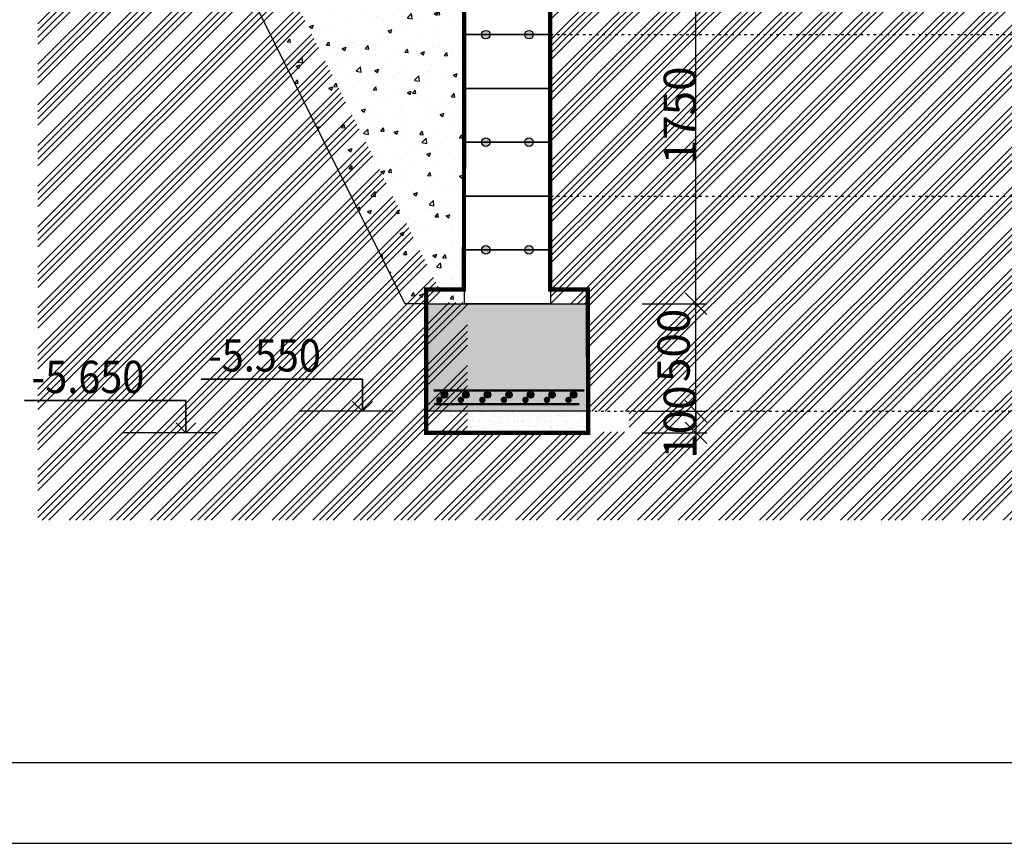
# Model space of a CAD drawing. Units: millimetres. Extents: x -31452 to 58263, y -32259 to 32712.
# Drawn here: x -20400 to -15827, y -32259 to -28432 of the extents above; entities that cross this region are included whole.
import ezdxf

# ---------------------------------------------------------------- set-up
doc = ezdxf.new("R2010")
doc.units = ezdxf.units.MM
doc.header["$MEASUREMENT"] = 0
doc.linetypes.add('ACAD_ISO03W100', pattern=[30, 12, -18])
doc.layers.get('0').update_dxf_attribs({"linetype": 'CONTINUOUS'})
doc.layers.get('DEFPOINTS').update_dxf_attribs({"linetype": 'CONTINUOUS'})
doc.layers.add('021L_YHVR_D', color=42, linetype='CONTINUOUS')
doc.layers.add('ZELENA', color=3, linetype='CONTINUOUS')
doc.styles.add('ROMANS', font='romans.shx', dxfattribs={"width": 0.8})
doc.dimstyles.new('01', dxfattribs={"dimscale": 0, "dimtxt": 150, "dimasz": 0, "dimexe": 50, "dimexo": 250, "dimgap": 0, "dimtad": 1, "dimdec": 4, "dimzin": 12, "dimdsep": 46, "dimtxsty": 'Standard', "dimtsz": 50, "dimcen": 0, "dimdle": 50, "dimclrd": 7, "dimclre": 7, "dimclrt": 7, "dimadec": 0, "dimazin": 0, "dimtfac": 0.006667, "dimtdec": 4, "dimtix": 1, "dimtmove": 2, "dimatfit": 3, "dimfxl": 1, "dimtolj": 1, "dimarcsym": 0})
pattern_1 = [(45, (-48645.55, -56219.63), (-94.2927, 94.2927), []), (45, (-48614.12, -56219.63), (-94.2927, 94.2927), []), (45, (-48582.69, -56219.63), (-94.2927, 94.2927), []), (45, (-48551.26, -56219.63), (-94.2927, 94.2927), [])]

# ---------------------------------------------------------------- blocks, each defined once
blk = doc.blocks.new('*D341')
at = {"color": 7, "lineweight": -2}
for p, q in [((-17259.1, -30251.9), (-17259.1, -30151.9)), ((-17209.1, -30301.9), (-17309.1, -30201.9)), ((-17509.6, -30251.9), (-17209.1, -30251.9)), ((-17259.1, -30251.9), (-17259.1, -30351.9)), ((-17209.1, -30401.9), (-17309.1, -30301.9)), ((-17509.6, -30351.9), (-17209.1, -30351.9)), ((-17259.1, -30351.9), (-17259.1, -30451.9))]:
    blk.add_line(p, q, dxfattribs=at)
at = {"layer": 'DEFPOINTS', "color": 0}
for p in [(-17759.6, -30251.9), (-17759.6, -30351.9), (-17259.1, -30351.9)]:
    blk.add_point(p, dxfattribs=at)
at = {"color": 7, "insert": (-17334.1, -30301.9), "char_height": 150, "attachment_point": 5, "rotation": 90}
blk.add_mtext('\\A1;100', dxfattribs=at)
blk = doc.blocks.new('*D350')
at = {"color": 7, "lineweight": -2}
for p, q in [((-17209.1, -29801.9), (-17309.1, -29701.9)), ((-17259.1, -30301.9), (-17259.1, -29701.9)), ((-17509.6, -29751.9), (-17209.1, -29751.9)), ((-17209.1, -30301.9), (-17309.1, -30201.9)), ((-17509.6, -30251.9), (-17209.1, -30251.9))]:
    blk.add_line(p, q, dxfattribs=at)
at = {"layer": 'DEFPOINTS', "color": 0}
for p in [(-17759.6, -29751.9), (-17259.1, -29751.9), (-17759.6, -30251.9)]:
    blk.add_point(p, dxfattribs=at)
at = {"color": 7, "insert": (-17363.1, -29945.7), "char_height": 150, "attachment_point": 5, "rotation": 90}
blk.add_mtext('\\A1;500', dxfattribs=at)
blk = doc.blocks.new('*D351')
at = {"color": 7, "lineweight": -2}
for p, q in [((-17209.1, -28051.9), (-17309.1, -27951.9)), ((-17259.1, -29801.9), (-17259.1, -27951.9)), ((-17509.6, -28001.9), (-17209.1, -28001.9)), ((-17209.1, -29801.9), (-17309.1, -29701.9)), ((-17509.6, -29751.9), (-17209.1, -29751.9))]:
    blk.add_line(p, q, dxfattribs=at)
at = {"layer": 'DEFPOINTS', "color": 0}
for p in [(-17759.6, -28001.9), (-17259.1, -28001.9), (-17759.6, -29751.9)]:
    blk.add_point(p, dxfattribs=at)
at = {"color": 7, "insert": (-17334.1, -28876.9), "char_height": 150, "attachment_point": 5, "rotation": 90}
blk.add_mtext('\\A1;1750', dxfattribs=at)

msp = doc.modelspace()

# ---------------------------------------------------------------- hatches: boundary and pattern name
at = {"linetype": 'Continuous'}
h = msp.add_hatch(color=256, dxfattribs=at)
h.paths.add_polyline_path([(-18254.58612, -28501.91334), (-18214.58612, -28501.91334, 1)])
h.paths.add_polyline_path([(-18214.58612, -28501.91334), (-18254.58612, -28501.91334, 1)])
h.paths.add_polyline_path([(-18054.58612, -28501.91334), (-18014.58612, -28501.91334, 1)])
h.paths.add_polyline_path([(-18014.58612, -28501.91334), (-18054.58612, -28501.91334, 1)])
h = msp.add_hatch(color=256, dxfattribs=at)
h.paths.add_polyline_path([(-18254.58612, -29001.91334), (-18214.58612, -29001.91334, 1)])
h.paths.add_polyline_path([(-18214.58612, -29001.91334), (-18254.58612, -29001.91334, 1)])
h.paths.add_polyline_path([(-18054.58612, -29001.91334), (-18014.58612, -29001.91334, 1)])
h.paths.add_polyline_path([(-18014.58612, -29001.91334), (-18054.58612, -29001.91334, 1)])
h = msp.add_hatch(color=256, dxfattribs=at)
h.paths.add_polyline_path([(-18254.58612, -29501.91334), (-18214.58612, -29501.91334, 1)])
h.paths.add_polyline_path([(-18214.58612, -29501.91334), (-18254.58612, -29501.91334, 1)])
h.paths.add_polyline_path([(-18054.58612, -29501.91334), (-18014.58612, -29501.91334, 1)])
h.paths.add_polyline_path([(-18014.58612, -29501.91334), (-18054.58612, -29501.91334, 1)])
for points in [[(-18442.59767, -30175.31339, 1), (-18412.59767, -30175.31339, 1)], [(-18342.59767, -30175.31339, 1), (-18312.59767, -30175.31339, 1)], [(-18212.59767, -30175.31339, 1), (-18242.59767, -30175.31339, 1)], [(-18112.59767, -30175.31339, 1), (-18142.59767, -30175.31339, 1)], [(-18012.59767, -30175.31339, 1), (-18042.59767, -30175.31339, 1)], [(-17912.59767, -30175.31339, 1), (-17942.59767, -30175.31339, 1)], [(-17812.59767, -30175.31339, 1), (-17842.59767, -30175.31339, 1)], [(-18436.16064, -30198.87636, 1), (-18466.16064, -30198.87636, 1)], [(-18336.16064, -30198.87636, 1), (-18366.16064, -30198.87636, 1)], [(-18266.16064, -30198.87636, 1), (-18236.16064, -30198.87636, 1)], [(-18166.16064, -30198.87636, 1), (-18136.16064, -30198.87636, 1)], [(-18066.16064, -30198.87636, 1), (-18036.16064, -30198.87636, 1)], [(-17966.16064, -30198.87636, 1), (-17936.16064, -30198.87636, 1)], [(-17866.16064, -30198.87636, 1), (-17836.16064, -30198.87636, 1)]]:
    msp.add_hatch(color=256, dxfattribs=at).paths.add_polyline_path(points)
at = {"layer": '021L_YHVR_D', "linetype": 'Continuous'}
h = msp.add_hatch(dxfattribs=at)
h.set_pattern_fill('ANSI34', color=256, scale=7, style=0)
h.set_pattern_definition([(45, (-48456.08, -56214.23), (-94.2927, 94.2927), []), (45, (-48424.65, -56214.23), (-94.2927, 94.2927), []), (45, (-48393.22, -56214.23), (-94.2927, 94.2927), []), (45, (-48361.78, -56214.23), (-94.2927, 94.2927), [])])
h.paths.add_polyline_path([(-19494.60746, -27597.51299), (-19508.03202, -27597.51299), (-19508.03202, -27570.66387), (-19535.76812, -27515.19166), (-20315.91325, -27515.19166), (-20315.91325, -30757.21399), (-7156.23928, -30757.21399), (-7156.23928, -27515.19166), (-7754.45479, -27515.19166), (-8870.11146, -29746.50499), (-8970.11146, -29746.50499), (-8970.11146, -30346.50499), (-9720.11146, -30346.50499), (-9720.11146, -30246.50499), (-17570.11146, -30246.50499), (-17570.11146, -30346.50499), (-18320.11146, -30346.50499), (-18320.11146, -30246.50499), (-18320.11146, -29746.50499), (-18420.11146, -29746.50499)])
h.paths.add_polyline_path([(-10277.90178, -30552.75591), (-10277.90178, -30240.25591), (-10090.40178, -30240.25591), (-10090.40178, -30552.75591)], flags=24)
h.paths.add_polyline_path([(-17275.86671, -30452.75499), (-17275.86671, -30140.25499), (-17088.36671, -30140.25499), (-17088.36671, -30452.75499)], flags=24)
h.paths.add_polyline_path([(-20167.53592, -30199.10188), (-19391.82163, -30199.10188), (-19391.82163, -29974.10188), (-20167.53592, -29974.10188)], flags=24)
h.paths.add_polyline_path([(-7979.25299, -30199.10188), (-7203.5387, -30199.10188), (-7203.5387, -29974.10188), (-7979.25299, -29974.10188)], flags=24)
h.paths.add_polyline_path([(-19347.62349, -30099.10188), (-18571.90921, -30099.10188), (-18571.90921, -29874.10188), (-19347.62349, -29874.10188)], flags=24)
h.paths.add_polyline_path([(-8799.31714, -30099.10188), (-8023.60285, -30099.10188), (-8023.60285, -29874.10188), (-8799.31714, -29874.10188)], flags=24)
h = msp.add_hatch(dxfattribs=at)
h.set_pattern_fill('AR-CONC', color=256, style=0)
h.set_pattern_definition([(50, (-48645.55, -56219.63), (182.18467, -15.9391), [19.05, -209.55]), (355, (-48645.55, -56219.63), (-35.2428, 191.05664), [15.24, -167.64]), (100.451, (-48630.37, -56220.96), (146.9425, 175.1167), [16.19, -178.09]), (46.1842, (-48645.55, -56168.83), (271.079, -42.0423), [28.575, -314.325]), (96.6356, (-48622.96, -56172.34), (237.4042, 247.4256), [24.285, -267.135]), (351.184, (-48645.55, -56168.83), (237.4046, 247.4251), [22.86, -251.46]), (21, (-48620.15, -56181.53), (151.6149, -102.2655), [19.05, -209.55]), (326, (-48620.15, -56181.53), (61.802, 184.188), [15.24, -167.64]), (71.4514, (-48607.52, -56190.06), (213.4165, 81.92286), [16.19, -178.09]), (37.5, (-48645.55, -56219.634), (3.0886, 84.55504), [0, -165.608, 0, -170.18, 0, -168.275]), (7.5, (-48645.55, -56219.63), (66.81966, 100.18057), [0, -97.028, 0, -161.798, 0, -64.135]), (327.5, (-48702.194, -56219.634), (135.5906, -5.72874), [0, -63.5, 0, -198.12, 0, -262.89]), (317.5, (-48727.59, -56219.63), (148.12918, 25.4265), [0, -82.55, 0, -131.572, 0, -186.69])])
h.paths.add_polyline_path([(-18334.58612, -27602.92134), (-19534.58612, -27602.92134), (-19534.58612, -27520.6), (-19697.50668, -27520.6), (-19697.50668, -27576.07222), (-18609.58612, -29751.91334), (-18509.58612, -29751.91334), (-18334.58612, -29751.91334)])
h = msp.add_hatch(dxfattribs=at)
h.set_pattern_fill('ANSI34', color=256, scale=7, style=0)
h.set_pattern_definition(pattern_1)
h.paths.add_polyline_path([(-9734.58612, -28501.91334), (-9734.58612, -28101.91334), (-17934.58612, -28101.91334), (-17934.58612, -28501.91334)])
h.paths.add_polyline_path([(-13828.20852, -28354.51022), (-13052.49424, -28354.51022), (-13052.49424, -28129.51022), (-13828.20852, -28129.51022)], flags=24)
h = msp.add_hatch(dxfattribs=at)
h.set_pattern_fill('ANSI34', color=256, scale=7, style=0)
h.set_pattern_definition(pattern_1)
h.paths.add_polyline_path([(-17934.58612, -28501.91334), (-17934.58612, -29251.91334), (-9734.58612, -29251.91334), (-9734.58612, -28501.91334)])
h.paths.add_polyline_path([(-17465.34137, -29106.08), (-17465.34137, -28647.74667), (-17277.84137, -28647.74667), (-17277.84137, -29106.08)], flags=24)
h.paths.add_polyline_path([(-13859.43074, -29104.51022), (-13083.71645, -29104.51022), (-13083.71645, -28879.51022), (-13859.43074, -28879.51022)], flags=24)
h = msp.add_hatch(dxfattribs=at)
h.set_pattern_fill('ANSI34', color=256, scale=7, style=0)
h.set_pattern_definition(pattern_1)
h.paths.add_polyline_path([(-9909.58612, -30251.91334), (-9909.58612, -29751.91334), (-9734.58612, -29751.91334), (-9734.58612, -29251.91334), (-17934.58612, -29251.91334), (-17934.58612, -29751.91334), (-17759.58612, -29751.91334), (-17759.58612, -30251.91334)])
h.paths.add_polyline_path([(-10467.9802, -30178.99667), (-10467.9802, -29824.83), (-10280.4802, -29824.83), (-10280.4802, -30178.99667)], flags=24)
h.paths.add_polyline_path([(-17456.82078, -30122.82361), (-17456.82078, -29768.65694), (-17269.32078, -29768.65694), (-17269.32078, -30122.82361)], flags=24)
h.paths.add_polyline_path([(-17465.34137, -30458.16334), (-17465.34137, -30145.66334), (-17277.84137, -30145.66334), (-17277.84137, -30458.16334)], flags=9)
h.paths.add_polyline_path([(-13828.20852, -30104.51022), (-13052.49424, -30104.51022), (-13052.49424, -29879.51022), (-13828.20852, -29879.51022)], flags=24)
h = msp.add_hatch(dxfattribs=at)
h.set_pattern_fill('AR-SAND', color=256, style=0)
h.set_pattern_definition([(37.5, (-48645.55, -56219.634), (-1.60003, 48.941324), [0, -38.608, 0, -43.18, 0, -41.275]), (7.5, (-48645.55, -56219.634), (44.95233, 71.68251), [0, -20.828, 0, -34.798, 0, -13.335]), (327.5, (-48676.794, -56219.634), (79.099237, 0.14372), [0, -12.7, 0, -45.72, 0, -59.69]), (317.5, (-48676.794, -56219.634), (76.35565, 22.29293), [0, -6.35, 0, -29.972, 0, -34.29])])
h.paths.add_polyline_path([(-18509.58612, -30251.91334), (-18509.58612, -30351.91334), (-17759.58612, -30351.91334), (-17759.58612, -30251.91334)])
at = {"layer": 'ZELENA', "linetype": 'Continuous'}
h = msp.add_hatch(dxfattribs=at)
h.set_pattern_fill('ANSI36', color=256, scale=20, style=0)
h.set_pattern_definition([(45, (-48645.55, -56219.634), (33.67596, 123.47852), [158.75, -31.75, 0, -31.75])])
h.paths.add_polyline_path([(-17759.58612, -30251.91334), (-17759.58612, -29751.91334), (-17934.58612, -29751.91334), (-18334.58612, -29751.91334), (-18509.58612, -29751.91334), (-18509.58612, -30251.91334)])
h.paths.add_polyline_path([(-9159.58612, -30251.91334), (-9159.58612, -29751.91334), (-9334.58612, -29751.91334), (-9734.58612, -29751.91334), (-9909.58612, -29751.91334), (-9909.58612, -30251.91334)])

# ---------------------------------------------------------------- linework, layer by layer
for p, q in [((-18666.90408, -30251.91334, 1), (-19102.76652, -30251.91334, 1)), ((-18509.58612, -30351.91334, 1), (-18509.58612, -30251.91334, 1)), ((-17759.58612, -30351.91334, 1), (-17759.58612, -30251.91334, 1)), ((-19486.8165, -30351.91334, 1), (-19922.67894, -30351.91334, 1)), ((-18509.58612, -30351.91334, 1), (-17759.58612, -30351.91334, 1))]:
    msp.add_line(p, q)
msp.add_lwpolyline([(-31451.89135, -32259.06004), (13098.10865, -32259.06004), (13098.10865, -759.06004), (-31451.89135, -759.06004), (-31451.89135, -32259.06004)])
msp.add_lwpolyline([(-31076.89135, -31884.06004), (12723.10865, -31884.06004), (12723.10865, -1134.06004), (-31076.89135, -1134.06004)], close=True)
at = {"elevation": 1}
for points in [[(-18807.76132, -30251.91334), (-18807.76132, -30101.91334), (-19557.76132, -30101.91334), (-18807.76132, -30101.91334), (-18807.76132, -30251.91334), (-18853.72326, -30205.9514), (-18807.76132, -30251.91334), (-18761.79938, -30205.9514)], [(-19627.67374, -30351.91334), (-19627.67374, -30201.91334), (-20377.67374, -30201.91334), (-19627.67374, -30201.91334), (-19627.67374, -30351.91334), (-19673.63568, -30305.9514), (-19627.67374, -30351.91334), (-19581.7118, -30305.9514)]]:
    msp.add_lwpolyline(points, dxfattribs=at)
at = {"elevation": 2}
for points in [[(-18477.59767, -30155.31339, 10, 10, 0), (-17777.59767, -30155.31339, 10, 10, 0)], [(-18476.33727, -30218.87636, 10, 10, 0), (-17801.16064, -30218.87636, 10, 10, 0)]]:
    msp.add_lwpolyline(points, format="xyseb", dxfattribs=at)
for centre, radius in [((-18234.58612, -28501.91334, 1), 20), ((-18034.58612, -28501.91334, 1), 20), ((-18234.58612, -29001.91334, 1), 20), ((-18034.58612, -29001.91334, 1), 20), ((-18234.58612, -29501.91334, 1), 20), ((-18034.58612, -29501.91334, 1), 20), ((-18427.59767, -30175.31339, 1), 15), ((-18427.59767, -30175.31339, 1), 15), ((-18327.59767, -30175.31339, 1), 15), ((-18327.59767, -30175.31339, 1), 15), ((-18227.59767, -30175.31339, 1), 15), ((-18227.59767, -30175.31339, 1), 15), ((-18127.59767, -30175.31339, 1), 15), ((-18127.59767, -30175.31339, 1), 15), ((-18027.59767, -30175.31339, 1), 15), ((-18027.59767, -30175.31339, 1), 15), ((-17927.59767, -30175.31339, 1), 15), ((-17927.59767, -30175.31339, 1), 15), ((-17827.59767, -30175.31339, 1), 15), ((-17827.59767, -30175.31339, 1), 15)]:
    msp.add_circle(centre, radius)
at = {"layer": '021L_YHVR_D'}
for p, q in [((-18609.58612, -29751.91334, 1), (-19725.24278, -27520.6, 1)), ((-18509.58612, -29751.91334, 1), (-18609.58612, -29751.91334, 1))]:
    msp.add_line(p, q, dxfattribs=at)
at = {"layer": 'ZELENA', "elevation": 1}
msp.add_lwpolyline([(-9734.58612, -28001.91334, 20, 20, 0), (-17936.65391, -28001.91334, 20, 20, 0), (-17936.65391, -29685.79981, 20, 20, 0), (-17761.65391, -29685.79981, 20, 20, 0), (-17759.58612, -30351.91334, 20, 20, 0), (-18511.65391, -30351.91334, 20, 20, 0), (-18511.65391, -29685.79981, 20, 20, 0), (-18336.65391, -29685.79981, 20, 20, 0), (-18334.50281, -23508.14968, 20, 20, 0)], format="xyseb", dxfattribs=at)
for points in [[(-18334.58612, -28251.91334), (-17934.58612, -28251.91334), (-17934.58612, -28501.91334), (-18334.58612, -28501.91334), (-18334.58612, -28251.91334)], [(-18334.58612, -28501.91334), (-17934.58612, -28501.91334), (-17934.58612, -28751.91334), (-18334.58612, -28751.91334), (-18334.58612, -28501.91334)], [(-18334.58612, -28751.91334), (-17934.58612, -28751.91334), (-17934.58612, -29001.91334), (-18334.58612, -29001.91334), (-18334.58612, -28751.91334)], [(-18334.58612, -29001.91334), (-17934.58612, -29001.91334), (-17934.58612, -29251.91334), (-18334.58612, -29251.91334), (-18334.58612, -29001.91334)], [(-18334.58612, -29251.91334), (-17934.58612, -29251.91334), (-17934.58612, -29501.91334), (-18334.58612, -29501.91334), (-18334.58612, -29251.91334)], [(-18334.58612, -29501.91334), (-17934.58612, -29501.91334), (-17934.58612, -29751.91334), (-18334.58612, -29751.91334), (-18334.58612, -29501.91334)], [(-18509.58612, -29751.91334), (-17759.58612, -29751.91334), (-17759.58612, -30251.91334), (-18509.58612, -30251.91334), (-18509.58612, -29751.91334)]]:
    msp.add_lwpolyline(points, dxfattribs=at)
at = {"layer": 'ZELENA', "linetype": 'ACAD_ISO03W100', "elevation": 1}
for points in [[(-17934.58612, -28501.91334), (-9734.58612, -28501.91334), (-9734.58612, -28501.91334), (-9734.58612, -28501.91334), (-9734.58612, -28501.91334), (-9734.58612, -28501.91334)], [(-17934.58612, -29251.91334), (-9734.58612, -29251.91334), (-9734.58612, -29251.91334), (-9734.58612, -29251.91334), (-9734.58612, -29251.91334), (-9734.58612, -29251.91334)], [(-17759.58612, -30251.91334), (-9909.58612, -30251.91334), (-9909.58612, -30251.91334), (-9909.58612, -30251.91334), (-9909.58612, -30251.91334), (-9909.58612, -30251.91334)]]:
    msp.add_lwpolyline(points, dxfattribs=at)

# ---------------------------------------------------------------- texts
at = {"style": 'ROMANS', "width": 0.9}
for s, p in [('-5.550', (-19525.31244, -30067.01022, 1)), ('-5.650', (-20345.22486, -30167.01022, 1))]:
    msp.add_text(s, height=150, dxfattribs=at).set_placement(p)

# ---------------------------------------------------------------- dimensions: what is measured, and where the dimension line sits
for base, p1, p2, picture, middle in [((-17259.09137, -28001.91334, 1), (-17759.58612, -29751.91334, 1), (-17759.58612, -28001.91334, 1), '*D351', (-17334.09137, -28876.91334, 1)), ((-17259.09137, -30351.91334, 1), (-17759.58612, -30251.91334, 1), (-17759.58612, -30351.91334, 1), '*D341', (-17334.09137, -30301.91334, 1))]:
    dim = msp.add_linear_dim(base=base, p1=p1, p2=p2, angle=90, dimstyle='01', override={"dimscale": 1})
    dim.commit()
    dim.dimension.update_dxf_attribs({"geometry": picture, "text_midpoint": middle})
dim = msp.add_linear_dim(base=(-17259.09137, -29751.91334, 1), p1=(-17759.58612, -30251.91334, 1), p2=(-17759.58612, -29751.91334, 1), angle=90, dimstyle='01', override={"dimscale": 1})
dim.commit()
dim.dimension.update_dxf_attribs({"geometry": '*D350', "text_midpoint": (-17363.07078, -29945.74027, 1), "dimtype": 160})

doc.saveas('drawing.dxf')
